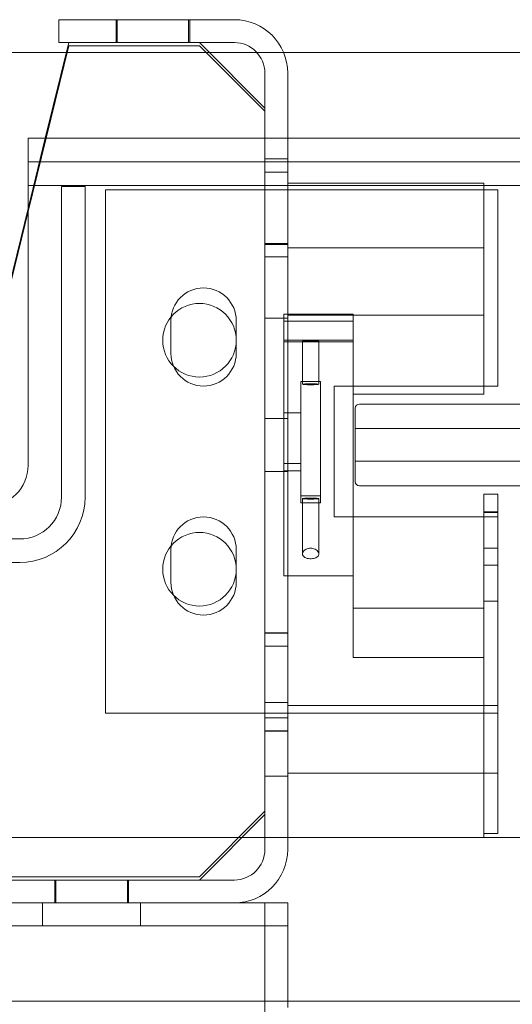
# Model space of a CAD drawing. Units: inches. Extents: x 0.3 to 10.6, y 0.2 to 8.2.
# Drawn here: x 7.8 to 8, y 5.5 to 5.9 of the extents above; entities that cross this region are included whole.
import ezdxf

# ---------------------------------------------------------------- set-up
doc = ezdxf.new("R2010")
doc.units = ezdxf.units.IN
doc.header["$MEASUREMENT"] = 0

msp = doc.modelspace()

# ---------------------------------------------------------------- linework, layer by layer
at = {"lineweight": 15}
for p, q in [((7.86491295, 5.90977611), (7.79781295, 5.90977611)), ((7.79781295, 5.90102611), (7.79781295, 5.90977611)), ((7.80156295, 5.90102611), (7.79260155, 5.86446361)), ((7.80156295, 5.89977611), (7.79290792, 5.86446361)), ((7.86491295, 5.90102611), (7.79781295, 5.90102611)), ((7.85156295, 5.89977611), (7.80156295, 5.89977611)), ((7.87656295, 5.87602611), (7.85156295, 5.90102611)), ((7.87656295, 5.87477611), (7.85156295, 5.89977611)), ((7.36656295, 5.89727611), (7.80064383, 5.89727611)), ((7.85531295, 5.89727611), (7.87347522, 5.89727611)), ((7.88372119, 5.89727611), (8.03123795, 5.89727611)), ((7.87656295, 5.86446361), (7.87656295, 5.88937611)), ((7.88531295, 5.86446361), (7.88531295, 5.88937611)), ((7.87656295, 5.86446361), (7.87656295, 5.87477611)), ((8.03603795, 5.86446361), (7.78603795, 5.86446361)), ((7.78603795, 5.86446361), (7.78603795, 5.84646361)), ((7.78603795, 5.84646361), (7.78603795, 5.73946361)), ((7.78603795, 5.83768411), (7.76355469, 5.74595243)), ((7.78603795, 5.83643411), (7.76389868, 5.74610589))]:
    msp.add_line(p, q, dxfattribs=at)
at = {"lineweight": 0}
for p, q in [((7.81970045, 5.90977611), (7.81970045, 5.90102611)), ((7.82007795, 5.90977611), (7.82007795, 5.90102611)), ((7.84742295, 5.90102611), (7.84742295, 5.90977611)), ((7.84782545, 5.90102611), (7.84782545, 5.90977611)), ((7.80064383, 5.89727611), (7.85531295, 5.89727611)), ((7.87347522, 5.89727611), (7.88372119, 5.89727611)), ((7.79260155, 5.86446361), (7.78603795, 5.83768411)), ((7.79290792, 5.86446361), (7.78603795, 5.83643411)), ((7.87656295, 5.59267611), (7.87656295, 5.86446361)), ((7.87656295, 5.60602611), (7.87656295, 5.86446361)), ((7.88531295, 5.59267611), (7.88531295, 5.86446361)), ((8.03603795, 5.85546361), (7.78603795, 5.85546361)), ((7.88531295, 5.85665111), (7.87656295, 5.85665111)), ((7.88531295, 5.85157361), (7.87656295, 5.85157361)), ((7.96031295, 5.84727611), (7.88531295, 5.84727611)), ((7.96031295, 5.84727611), (7.96031295, 5.76668885)), ((8.03603795, 5.84646361), (7.78603795, 5.84646361)), ((7.80781295, 5.84606361), (7.79881295, 5.84606361)), ((7.79881295, 5.84606361), (7.79881295, 5.72733861)), ((7.80781295, 5.72733861), (7.80781295, 5.84606361)), ((7.81562545, 5.84477611), (7.81562545, 5.64477611)), ((7.96562545, 5.84477611), (7.81562545, 5.84477611)), ((7.96562545, 5.76977611), (7.96562545, 5.84477611)), ((7.87656295, 5.82422861), (7.88531295, 5.82422861)), ((7.88531295, 5.82383861), (7.87656295, 5.82383861)), ((7.96031295, 5.82265111), (7.88531295, 5.82265111)), ((7.87656295, 5.81915111), (7.88531295, 5.81915111)), ((7.84062545, 5.79477611), (7.84062545, 5.78227611)), ((7.86562545, 5.78227611), (7.86562545, 5.79477611)), ((7.87656295, 5.79571361), (7.88531295, 5.79571361)), ((7.88376295, 5.69727611), (7.88376295, 5.79727611)), ((7.91031295, 5.79727611), (7.88376295, 5.79727611)), ((7.88376295, 5.79454779), (7.91031295, 5.79454779)), ((7.88531295, 5.79690111), (7.96031295, 5.79690111)), ((7.91031295, 5.69727611), (7.91031295, 5.79727611)), ((7.88376295, 5.78732769), (7.91031295, 5.78732769)), ((7.89093795, 5.78698556), (7.89093795, 5.77045838)), ((7.89718795, 5.77045838), (7.89718795, 5.78698556)), ((7.88376295, 5.78663248), (7.91031295, 5.78663248)), ((7.89031295, 5.77148134), (7.89781295, 5.77148134)), ((7.89031295, 5.77148134), (7.89031295, 5.76887551)), ((7.89031295, 5.76887551), (7.89031295, 5.72515568)), ((7.89781295, 5.77148134), (7.89781295, 5.76887551)), ((7.89781295, 5.76887551), (7.89781295, 5.72515568)), ((7.90312545, 5.76977611), (7.96562545, 5.76977611)), ((7.90312545, 5.71977611), (7.90312545, 5.76977611)), ((7.91031295, 5.76668885), (7.96031295, 5.76668885)), ((7.91113795, 5.76133861), (7.91113795, 5.73321361)), ((7.97676295, 5.76290111), (7.91270045, 5.76290111)), ((7.88531295, 5.75743236), (7.87656295, 5.75743236)), ((7.88376295, 5.7594884), (7.89031295, 5.7594884)), ((7.91113795, 5.75352611), (8.03123795, 5.75352611)), ((7.88376295, 5.74021501), (7.89031295, 5.74021501)), ((8.03123795, 5.74102611), (7.91113795, 5.74102611)), ((7.87656295, 5.73711986), (7.88531295, 5.73711986)), ((7.88376295, 5.73734524), (7.89031295, 5.73734524)), ((7.91270045, 5.73165111), (7.97676295, 5.73165111)), ((7.89031295, 5.72779167), (7.89781295, 5.72779167)), ((7.89093795, 5.72676872), (7.89093795, 5.70565174)), ((7.89718795, 5.70565163), (7.89718795, 5.72676872)), ((7.96031295, 5.72852611), (7.96561295, 5.72852611)), ((7.96031295, 5.72852611), (7.96031295, 5.59882611)), ((7.96561295, 5.72852611), (7.96561295, 5.59882611)), ((7.89031295, 5.72515568), (7.89781295, 5.72515568)), ((7.96562545, 5.71977611), (7.90312545, 5.71977611)), ((7.96561295, 5.72167236), (7.96031295, 5.72167236)), ((7.96031295, 5.72147992), (7.96561295, 5.72147992)), ((7.96562545, 5.64477611), (7.96562545, 5.71977611)), ((7.38279459, 5.71133861), (7.78281295, 5.71133861)), ((7.96031295, 5.70783236), (7.96561295, 5.70783236)), ((7.84062545, 5.70727611), (7.84062545, 5.69477611)), ((7.86562545, 5.69477611), (7.86562545, 5.70727611)), ((7.38279459, 5.70233861), (7.78281295, 5.70233861)), ((7.96031295, 5.70135986), (7.96561295, 5.70135986)), ((7.88376295, 5.69727611), (7.91031295, 5.69727611)), ((7.91031295, 5.69727611), (7.91031295, 5.68493168)), ((7.96031295, 5.68751986), (7.96561295, 5.68751986)), ((7.91031295, 5.68493168), (7.96031295, 5.68493168)), ((7.91031295, 5.68493168), (7.91031295, 5.66602611)), ((7.96031295, 5.68493168), (7.96031295, 5.59727611)), ((7.88531295, 5.67552611), (7.87656295, 5.67552611)), ((7.88531295, 5.67540111), (7.87656295, 5.67540111)), ((7.88531295, 5.67032361), (7.87656295, 5.67032361)), ((7.91031295, 5.66602611), (7.96031295, 5.66602611)), ((7.88531295, 5.64883861), (7.87656295, 5.64883861)), ((7.96031295, 5.64765111), (7.88531295, 5.64765111)), ((7.96561295, 5.64767611), (7.96031295, 5.64767611)), ((7.81562545, 5.64477611), (7.96562545, 5.64477611)), ((7.87656295, 5.64297861), (7.88531295, 5.64297861)), ((7.87656295, 5.63802611), (7.88531295, 5.63802611)), ((7.87656295, 5.63790111), (7.88531295, 5.63790111)), ((7.88531295, 5.62190111), (7.96031295, 5.62190111)), ((7.96031295, 5.62187611), (7.96561295, 5.62187611)), ((7.87656295, 5.62071361), (7.88531295, 5.62071361)), ((7.85156295, 5.58227611), (7.87656295, 5.60727611)), ((7.85156295, 5.58102611), (7.87656295, 5.60602611)), ((7.96031295, 5.59882611), (7.96561295, 5.59882611)), ((7.88531295, 5.59727611), (6.54156295, 5.59727611)), ((7.96031295, 5.59727611), (7.88531295, 5.59727611)), ((8.03123795, 5.59727611), (7.96031295, 5.59727611)), ((7.86491295, 5.58102611), (7.72281295, 5.58102611)), ((7.72343795, 5.58227611), (7.85156295, 5.58227611)), ((7.72343795, 5.58102611), (7.85156295, 5.58102611)), ((7.79625045, 5.58102611), (7.79625045, 5.57227611)), ((7.79664045, 5.58102611), (7.79664045, 5.57227611)), ((7.82398545, 5.57227611), (7.82398545, 5.58102611)), ((7.82437545, 5.57227611), (7.82437545, 5.58102611)), ((7.86491295, 5.57227611), (7.72281295, 5.57227611)), ((7.79156295, 5.57227611), (7.79156295, 5.56352611)), ((7.82906295, 5.56352611), (7.82906295, 5.57227611)), ((7.88531295, 5.57227611), (7.86491295, 5.57227611)), ((7.87656295, 3.78477611), (7.87656295, 5.57227611)), ((7.88531295, 5.55677611), (7.88531295, 5.57227611)), ((7.88531295, 5.56352611), (6.54156295, 5.56352611)), ((7.88531295, 5.53227611), (7.88531295, 5.55677611)), ((8.04503795, 5.53477611), (6.38183795, 5.53477611))]:
    msp.add_line(p, q, dxfattribs=at)
at = {"lineweight": 0, "flags": 128}
for points in [[(7.89406295, 5.78714962), (7.89286706, 5.78713713), (7.89185324, 5.78710157), (7.89117582, 5.78704834), (7.89093795, 5.78698556), (7.89117582, 5.78692278), (7.89185324, 5.78686955), (7.89286706, 5.78683399), (7.89406295, 5.7868215), (7.89525883, 5.78683399), (7.89627265, 5.78686955), (7.89695007, 5.78692278), (7.89718795, 5.78698556), (7.89695007, 5.78704834), (7.89627265, 5.78710157), (7.89525883, 5.78713713), (7.89406295, 5.78714962)], [(7.89406295, 5.77062244), (7.89286706, 5.77060996), (7.89185324, 5.77057439), (7.89117582, 5.77052117), (7.89093795, 5.77045838), (7.89117582, 5.7703956), (7.89185324, 5.77034238), (7.89286706, 5.77030681), (7.89406295, 5.77029433), (7.89525883, 5.77030681), (7.89627265, 5.77034238), (7.89695007, 5.7703956), (7.89718795, 5.77045838), (7.89695007, 5.77052117), (7.89627265, 5.77057439), (7.89525883, 5.77060996), (7.89406295, 5.77062244)], [(7.89406295, 5.72660466), (7.89286706, 5.72661715), (7.89185324, 5.72665271), (7.89117582, 5.72670593), (7.89093795, 5.72676872), (7.89117582, 5.7268315), (7.89185324, 5.72688472), (7.89286706, 5.72692029), (7.89406295, 5.72693278), (7.89525883, 5.72692029), (7.89627265, 5.72688472), (7.89695007, 5.7268315), (7.89718795, 5.72676872), (7.89695007, 5.72670593), (7.89627265, 5.72665271), (7.89525883, 5.72661715), (7.89406295, 5.72660466)]]:
    msp.add_lwpolyline(points, dxfattribs=at)
at = {"lineweight": 0}
for centre in [(7.85156295, 5.78727611), (7.85156295, 5.69977611)]:
    msp.add_circle(centre, 0.0140625, dxfattribs=at)
at = {"lineweight": 15}
for centre, radius, start, end in [((7.86491295, 5.88937611), 0.0204, 0, 90), ((7.86491295, 5.88937611), 0.01165, 0, 90), ((7.77041295, 5.73946361), 0.015625, 270, 0)]:
    msp.add_arc(centre, radius, start, end, dxfattribs=at)
at = {"lineweight": 0}
for centre, radius, start, end in [((7.85312545, 5.79477611), 0.0125, 0, 180), ((7.85312545, 5.78227611), 0.0125, 180, 0), ((7.91270045, 5.76133861), 0.0015625, 90, 180), ((7.91270045, 5.73321361), 0.0015625, 180, 270), ((7.78281295, 5.72733861), 0.025, 270, 0), ((7.78281295, 5.72733861), 0.016, 270, 0), ((7.85312545, 5.70727611), 0.0125, 0, 180), ((7.85312545, 5.69477611), 0.0125, 180, 0), ((7.86491295, 5.59267611), 0.0204, 270, 0), ((7.86491295, 5.59267611), 0.01165, 270, 0)]:
    msp.add_arc(centre, radius, start, end, dxfattribs=at)
msp.add_open_spline([(7.89406295, 5.7078219), (7.89375574, 5.70780178), (7.89314225, 5.70776161), (7.8923155, 5.70746038), (7.89161306, 5.70701239), (7.89108777, 5.7063992), (7.89086311, 5.70566269), (7.89107472, 5.70491231), (7.89174497, 5.70429598), (7.89271735, 5.70391163), (7.89377127, 5.7037617), (7.89477186, 5.70380194), (7.89566501, 5.70399936), (7.896414, 5.70434339), (7.89696569, 5.70483506), (7.89724045, 5.7054707), (7.89714216, 5.70621423), (7.89663241, 5.70692699), (7.89583379, 5.70745762), (7.894955, 5.70776754), (7.89434748, 5.70780456), (7.89406295, 5.7078219)], degree=3, knots=[0, 0, 0, 0, 0.043314714, 0.086500614, 0.132828148, 0.187160755, 0.249799057, 0.316876319, 0.381329533, 0.438226746, 0.487799401, 0.533171883, 0.577639286, 0.623927198, 0.674313109, 0.730577708, 0.793314352, 0.860288255, 0.914282011, 0.959853335, 1, 1, 1, 1], dxfattribs=at)

doc.saveas('drawing.dxf')
